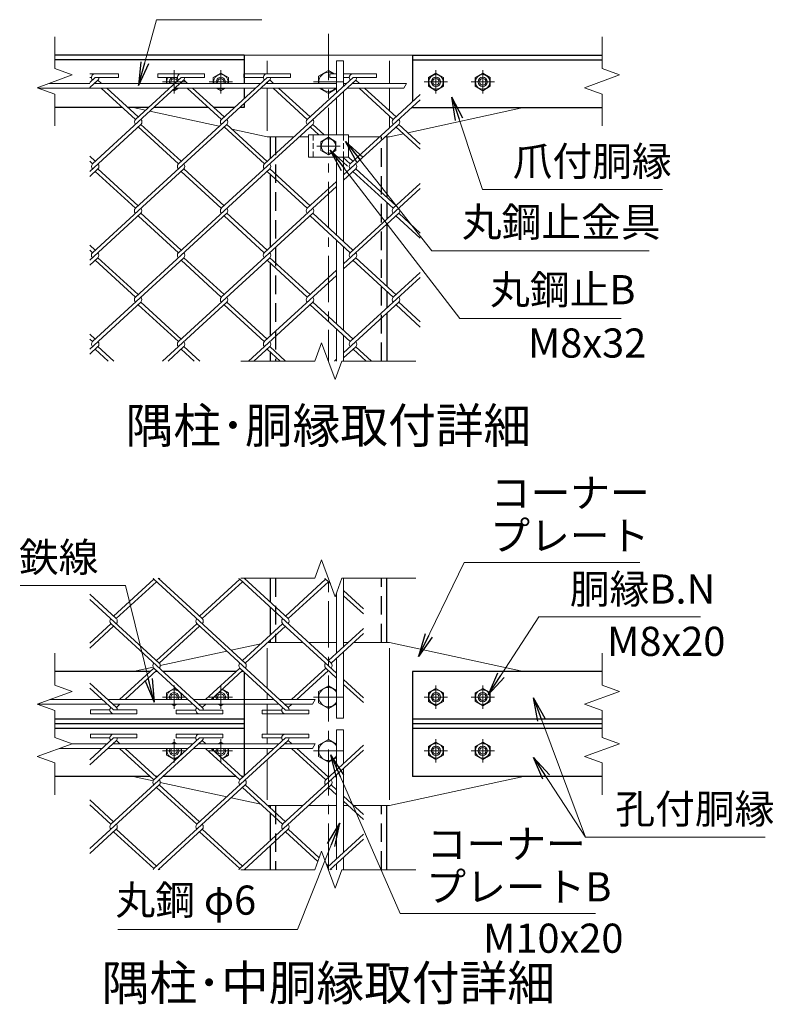
# Model space of a CAD drawing. Units: millimetres. Extents: x 0 to 16800, y 0 to 11880.
# Drawn here: x 10095 to 12681, y 6401 to 9779 of the extents above; entities that cross this region are included whole.
import ezdxf
from ezdxf.enums import TextEntityAlignment as Align

# ---------------------------------------------------------------- set-up
doc = ezdxf.new("R2010")
doc.units = ezdxf.units.MM
doc.header["$LTSCALE"] = 5
doc.header["$MEASUREMENT"] = 0
doc.linetypes.add('CENTER', pattern=[50.8, 31.75, -6.35, 6.35, -6.35])
doc.linetypes.add('DASHED', pattern=[19.05, 12.7, -6.35])
for name, color, linetype, lineweight in [('D-BMK', 2, 'CENTER', 13), ('D-STR-DIM', 7, 'Continuous', 13), ('D-STR-TXT', 7, 'Continuous', 13), ('D-STR2', 7, 'Continuous', 13), ('D-STR3', 3, 'Continuous', 13), ('D-TTL-TXT', 7, 'Continuous', 13)]:
    doc.layers.add(name, color=color, linetype=linetype, lineweight=lineweight)
doc.layers.add('D-STR1', color=1, linetype='Continuous')
doc.styles.add('ゴシック', font='txt')
doc.dimstyles.new('STYLE', dxfattribs={"dimscale": 40, "dimtxt": 2.5, "dimasz": 2, "dimexe": 1, "dimexo": 1, "dimgap": 0.8, "dimtad": 1, "dimdsep": 46, "dimtxsty": 'ゴシック', "dimblk": 'OPEN', "dimcen": 1e-08, "dimclrd": 256, "dimclre": 256, "dimclrt": 256, "dimadec": 0, "dimazin": 2, "dimtfac": 1, "dimtmove": 2, "dimatfit": 3, "dimldrblk": 'OPEN', "dimfxl": 0, "dimtolj": 1, "dimtzin": 0, "dimlwd": -1, "dimlwe": -1, "dimarcsym": 0})

# ---------------------------------------------------------------- blocks, each defined once
blk = doc.blocks.new('_Open')
at = {"color": 0, "linetype": 'ByBlock', "lineweight": -2}
for p, q in [((-1, 0.167), (0, 0)), ((-1, -0.167), (0, 0)), ((0, 0), (-1, 0))]:
    blk.add_line(p, q, dxfattribs=at)

msp = doc.modelspace()

# ---------------------------------------------------------------- linework, layer by layer
at = {"layer": 'D-BMK'}
for p, q in [((11154.619, 9730.996), (11154.619, 8607.97)), ((10625.125, 9525.97), (10625.125, 9605.97)), ((10785.492, 9525.97), (10785.492, 9605.97)), ((11523.746, 9525.97), (11523.746, 9605.97)), ((11684.112, 9525.97), (11684.112, 9605.97)), ((10585.125, 9565.97), (10665.125, 9565.97)), ((10745.492, 9565.97), (10825.492, 9565.97)), ((11205.619, 9565.97), (11103.619, 9565.97)), ((11563.746, 9565.97), (11483.746, 9565.97)), ((11724.112, 9565.97), (11644.112, 9565.97)), ((11114.619, 9345.97), (11194.619, 9345.97)), ((11154.619, 6863.256), (11154.619, 7863.256)), ((10625.125, 7415.256), (10625.125, 7495.256)), ((10785.492, 7415.256), (10785.492, 7495.256)), ((11523.746, 7415.256), (11523.746, 7495.256)), ((11684.112, 7415.256), (11684.112, 7495.256)), ((10665.125, 7455.256), (10585.125, 7455.256)), ((10825.492, 7455.256), (10745.492, 7455.256)), ((11205.619, 7455.256), (11103.619, 7455.256)), ((11483.746, 7455.256), (11563.746, 7455.256)), ((11644.112, 7455.256), (11724.112, 7455.256)), ((10625.125, 7231.256), (10625.125, 7311.256)), ((10785.492, 7231.256), (10785.492, 7311.256)), ((11523.746, 7231.256), (11523.746, 7311.256)), ((11684.112, 7231.256), (11684.112, 7311.256)), ((10665.125, 7271.256), (10585.125, 7271.256)), ((10825.492, 7271.256), (10745.492, 7271.256)), ((11205.619, 7271.256), (11103.619, 7271.256)), ((11483.746, 7271.256), (11563.746, 7271.256)), ((11644.112, 7271.256), (11724.112, 7271.256))]:
    msp.add_line(p, q, dxfattribs=at)
at = {"layer": 'D-STR-DIM'}
for p, q in [((10215.492, 9720.97), (10215.492, 9611.578)), ((12093.746, 9720.97), (12093.746, 9611.578)), ((10215.492, 9611.578), (10275.398, 9589.774)), ((12093.746, 9611.578), (12153.651, 9589.774)), ((10275.398, 9589.774), (10155.586, 9546.166)), ((11422.924, 9560.97), (11413.686, 9544.97)), ((12153.651, 9589.774), (12033.84, 9546.166)), ((10155.586, 9546.166), (10215.492, 9524.361)), ((12033.84, 9546.166), (12093.746, 9524.361)), ((10215.492, 9524.361), (10215.492, 9414.97)), ((12093.746, 9524.361), (12093.746, 9414.97)), ((11131.532, 8671.4), (11108.444, 8607.97)), ((11177.705, 8544.541), (11131.532, 8671.4)), ((10854.619, 8607.97), (11108.444, 8607.97)), ((11200.791, 8607.97), (11177.705, 8544.541)), ((11200.791, 8607.97), (11454.619, 8607.97)), ((11131.532, 7926.685), (11108.444, 7863.256)), ((11177.705, 7799.826), (11131.532, 7926.685)), ((10854.619, 7863.256), (11108.444, 7863.256)), ((11200.791, 7863.256), (11177.705, 7799.826)), ((11200.791, 7863.256), (11454.619, 7863.256)), ((10215.492, 7606.256), (10215.492, 7496.863)), ((12093.746, 7606.256), (12093.746, 7496.863)), ((10275.398, 7475.06), (10155.586, 7431.452)), ((10215.492, 7496.863), (10275.398, 7475.06)), ((12153.651, 7475.06), (12033.84, 7431.452)), ((12093.746, 7496.863), (12153.651, 7475.06)), ((11108.772, 7447.256), (11099.535, 7431.256)), ((10155.586, 7431.452), (10215.492, 7409.647)), ((10215.492, 7409.647), (10215.492, 7316.863)), ((12033.84, 7431.452), (12093.746, 7409.647)), ((12093.746, 7409.647), (12093.746, 7316.863)), ((10215.492, 7316.863), (10275.398, 7295.06)), ((12093.746, 7316.863), (12153.651, 7295.06)), ((10275.398, 7295.06), (10155.586, 7251.452)), ((11108.772, 7295.256), (11099.535, 7279.256)), ((12153.651, 7295.06), (12033.84, 7251.452)), ((10155.586, 7251.452), (10215.492, 7229.647)), ((10215.492, 7229.647), (10215.492, 7120.256)), ((12033.84, 7251.452), (12093.746, 7229.647)), ((12093.746, 7229.647), (12093.746, 7120.256)), ((11131.532, 6926.685), (11108.444, 6863.256)), ((11177.705, 6799.826), (11131.532, 6926.685)), ((10854.619, 6863.256), (11108.444, 6863.256)), ((11200.791, 6863.256), (11177.705, 6799.826)), ((11200.791, 6863.256), (11454.619, 6863.256))]:
    msp.add_line(p, q, dxfattribs=at)
at = {"layer": 'D-STR1'}
for p, q in [((10865.492, 9657.97), (10215.492, 9657.97)), ((10865.492, 9641.97), (10215.492, 9641.97)), ((10865.492, 9657.97), (10865.492, 9560.97)), ((11443.746, 9657.97), (11443.746, 9498.275)), ((11443.746, 9657.97), (12093.746, 9657.97)), ((11443.746, 9641.97), (12093.746, 9641.97)), ((10865.492, 9544.97), (10865.492, 9508.876)), ((10448.126, 9477.97), (10215.492, 9477.97)), ((10536.854, 9477.97), (10467.072, 9477.97)), ((10743.037, 9477.97), (10555.326, 9477.97)), ((10831.765, 9477.97), (10761.983, 9477.97)), ((10865.492, 9477.97), (10850.237, 9477.97)), ((10865.492, 9491.949), (10865.492, 9477.97)), ((11443.746, 9480.914), (11443.746, 9477.97)), ((11443.746, 9477.97), (12093.746, 9477.97)), ((10954.619, 9377.97), (10954.619, 9302.948)), ((11354.619, 9377.97), (11354.619, 9170.433)), ((10954.619, 9249.369), (10954.619, 8998.424)), ((11354.619, 9153.072), (11354.619, 9094.72)), ((11354.619, 9077.359), (11354.619, 8865.475)), ((10954.619, 8944.453), (10954.619, 8693.465)), ((11354.619, 8848.114), (11354.619, 8789.328)), ((11354.619, 8771.966), (11354.619, 8607.97)), ((10954.619, 8639.495), (10954.619, 8607.97)), ((10954.619, 7863.256), (10954.619, 7781.338)), ((11354.619, 7643.256), (11354.619, 7863.256)), ((10954.619, 7763.977), (10954.619, 7667.681)), ((10954.619, 7650.32), (10954.619, 7643.256)), ((10542.821, 7543.256), (10215.492, 7543.256)), ((10568.253, 7543.256), (10561.767, 7543.256)), ((10837.732, 7543.256), (10587.199, 7543.256)), ((10863.164, 7543.256), (10856.678, 7543.256)), ((10865.492, 7541.122), (10865.492, 7185.389)), ((12093.746, 7543.256), (11443.746, 7543.256)), ((11443.746, 7543.256), (11443.746, 7183.256)), ((10865.492, 7379.256), (10215.492, 7379.256)), ((12093.746, 7379.256), (11443.746, 7379.256)), ((10865.492, 7363.256), (10215.492, 7363.256)), ((10865.492, 7347.256), (10215.492, 7347.256)), ((12093.746, 7363.256), (11443.746, 7363.256)), ((12093.746, 7347.256), (11443.746, 7347.256)), ((10542.821, 7183.256), (10215.492, 7183.256)), ((10568.253, 7183.256), (10561.767, 7183.256)), ((10837.732, 7183.256), (10587.199, 7183.256)), ((10863.164, 7183.256), (10856.678, 7183.256)), ((12093.746, 7183.256), (11443.746, 7183.256)), ((10954.619, 7083.256), (10954.619, 7076.192)), ((11354.619, 6863.256), (11354.619, 7083.256)), ((10954.619, 7058.831), (10954.619, 6962.534)), ((10954.619, 6945.173), (10954.619, 6863.256))]:
    msp.add_line(p, q, dxfattribs=at)
at = {"layer": 'D-STR1', "linetype": 'DASHED'}
for p, q in [((10972.619, 9377.97), (10972.619, 8607.97)), ((11336.619, 8607.97), (11336.619, 9377.97)), ((10972.619, 7863.256), (10972.619, 7643.256)), ((11336.619, 7643.256), (11336.619, 7863.256)), ((10972.619, 7083.256), (10972.619, 6863.256)), ((11336.619, 6863.256), (11336.619, 7083.256))]:
    msp.add_line(p, q, dxfattribs=at)
at = {"layer": 'D-STR2'}
for p, q in [((10335.492, 9593.917), (10434.507, 9593.917)), ((10434.507, 9581.117), (10434.507, 9593.917)), ((10569.418, 9593.917), (10729.418, 9593.917)), ((10569.418, 9581.117), (10569.418, 9593.917)), ((10729.418, 9581.117), (10729.418, 9593.917)), ((10864.549, 9594.118), (11024.549, 9594.118)), ((10864.549, 9581.318), (10864.549, 9594.118)), ((11024.549, 9581.318), (11024.549, 9594.118)), ((11159.24, 9593.917), (11182.619, 9593.917)), ((11159.24, 9581.117), (11159.24, 9593.917)), ((11206.619, 9593.917), (11319.24, 9593.917)), ((11319.24, 9581.117), (11319.24, 9593.917)), ((10354.507, 9581.117), (10335.492, 9563.692)), ((10335.492, 9581.117), (10341.658, 9581.117)), ((10363.981, 9572.436), (10335.492, 9546.331)), ((10658.655, 9572.653), (10344.821, 9285.078)), ((10354.507, 9581.117), (10434.507, 9581.117)), ((10357.547, 9560.97), (10354.507, 9563.756)), ((10376.493, 9560.97), (10363.981, 9572.436)), ((10649.418, 9581.117), (10492.49, 9437.318)), ((10569.418, 9581.117), (10636.569, 9581.117)), ((10953.566, 9572.653), (10639.732, 9285.078)), ((10652.458, 9560.97), (10649.181, 9563.973)), ((10649.418, 9581.117), (10729.418, 9581.117)), ((10671.404, 9560.97), (10658.655, 9572.653)), ((10944.549, 9581.318), (10787.401, 9437.318)), ((10864.549, 9581.318), (10931.7, 9581.318)), ((11248.713, 9572.436), (10934.856, 9284.839)), ((10947.369, 9560.97), (10944.092, 9563.973)), ((10944.549, 9581.318), (11024.549, 9581.318)), ((10966.315, 9560.97), (10953.566, 9572.653)), ((11239.24, 9581.117), (11082.312, 9437.318)), ((11159.24, 9581.117), (11182.619, 9581.117)), ((11206.619, 9581.117), (11226.391, 9581.117)), ((11239.24, 9581.117), (11319.24, 9581.117)), ((11242.28, 9560.97), (11239.24, 9563.756)), ((11261.226, 9560.97), (11248.713, 9572.436)), ((10492.49, 9437.318), (10375.008, 9544.97)), ((10501.963, 9445.999), (10393.954, 9544.97)), ((10787.401, 9437.318), (10669.919, 9544.97)), ((10796.874, 9445.999), (10688.865, 9544.97)), ((11082.312, 9437.318), (10964.83, 9544.97)), ((11091.785, 9445.999), (10983.776, 9544.97)), ((11377.222, 9437.318), (11259.741, 9544.97)), ((11386.696, 9445.999), (11278.687, 9544.97)), ((11469.907, 9504.887), (11229.767, 9284.839)), ((11469.907, 9522.248), (11377.222, 9437.318)), ((10511.199, 9420.174), (10335.492, 9259.168)), ((10806.11, 9420.174), (10492.276, 9132.598)), ((10639.732, 9285.078), (10501.75, 9411.515)), ((10649.205, 9293.758), (10511.223, 9420.196)), ((11101.021, 9420.174), (10787.187, 9132.598)), ((10934.856, 9284.839), (10796.637, 9411.493)), ((10944.329, 9293.52), (10806.11, 9420.174)), ((11121.584, 9383.97), (11091.548, 9411.493)), ((11140.531, 9383.97), (11101.021, 9420.174)), ((11395.932, 9420.174), (11206.619, 9246.7)), ((11469.907, 9335.027), (11386.459, 9411.493)), ((11469.907, 9352.388), (11395.932, 9420.174)), ((10354.294, 9293.758), (10335.492, 9310.987)), ((10344.821, 9285.078), (10335.492, 9293.626)), ((11229.767, 9284.839), (11204.524, 9307.97)), ((11239.24, 9293.52), (11223.47, 9307.97)), ((10363.767, 9267.716), (10335.492, 9241.807)), ((10658.678, 9267.716), (10344.821, 8980.119)), ((10492.276, 9132.598), (10354.294, 9259.036)), ((10501.75, 9141.279), (10363.767, 9267.716)), ((10953.566, 9267.695), (10639.732, 8980.119)), ((10787.187, 9132.598), (10649.205, 9259.036)), ((10796.661, 9141.279), (10658.678, 9267.716)), ((11082.075, 9132.577), (10944.918, 9258.258)), ((11091.548, 9141.257), (10953.566, 9267.695)), ((11248.477, 9267.695), (11206.619, 9229.339)), ((11377.222, 9132.36), (11239.003, 9259.014)), ((11386.696, 9141.04), (11248.477, 9267.695)), ((11182.619, 9224.708), (11082.075, 9132.577)), ((11182.619, 9207.347), (10934.643, 8980.119)), ((11469.907, 9200.362), (11229.53, 8980.098)), ((11469.907, 9217.29), (11377.222, 9132.36)), ((10511.223, 9115.237), (10335.492, 8954.21)), ((10806.134, 9115.237), (10492.276, 8827.64)), ((10639.732, 8980.119), (10502.575, 9105.8)), ((10649.205, 8988.8), (10511.223, 9115.237)), ((11101.021, 9115.216), (10787.187, 8827.64)), ((10934.643, 8980.119), (10796.661, 9106.557)), ((10944.116, 8988.8), (10806.134, 9115.237)), ((11229.53, 8980.098), (11091.548, 9106.535)), ((11239.003, 8988.778), (11101.021, 9115.216)), ((11395.932, 9115.216), (11206.619, 8941.742)), ((11469.907, 9030.069), (11386.459, 9106.535)), ((11469.907, 9047.43), (11395.932, 9115.216)), ((10354.294, 8988.8), (10335.492, 9006.029)), ((10344.819, 8980.121), (10335.492, 8988.668)), ((10363.767, 8962.758), (10335.492, 8936.848)), ((10658.678, 8962.758), (10344.821, 8675.161)), ((10492.276, 8827.64), (10354.294, 8954.077)), ((10501.75, 8836.321), (10363.765, 8962.76)), ((10953.589, 8962.758), (10639.732, 8675.161)), ((10787.187, 8827.64), (10649.205, 8954.077)), ((10796.661, 8836.321), (10658.678, 8962.758)), ((11082.098, 8827.64), (10944.116, 8954.077)), ((11091.571, 8836.321), (10953.589, 8962.758)), ((11248.477, 8962.736), (11206.619, 8924.381)), ((11377.222, 8827.401), (11239.003, 8954.056)), ((11386.696, 8836.082), (11248.477, 8962.736)), ((11182.619, 8919.75), (11082.098, 8827.64)), ((11182.619, 8902.389), (10934.643, 8675.161)), ((11469.907, 8894.97), (11229.791, 8674.944)), ((11469.907, 8912.331), (11377.222, 8827.401)), ((10511.223, 8810.279), (10335.492, 8649.251)), ((10639.732, 8675.161), (10501.75, 8801.598)), ((10649.205, 8683.841), (10511.223, 8810.279)), ((10806.134, 8810.279), (10585.353, 8607.97)), ((10934.643, 8675.161), (10796.661, 8801.598)), ((10944.116, 8683.841), (10806.134, 8810.279)), ((11101.045, 8810.279), (10880.264, 8607.97)), ((11229.791, 8674.944), (11091.571, 8801.598)), ((11239.264, 8683.624), (11101.045, 8810.279)), ((11396.169, 8810.04), (11206.619, 8636.349)), ((11469.907, 8725.11), (11386.696, 8801.36)), ((11469.907, 8742.471), (11396.169, 8810.04)), ((10354.294, 8683.841), (10335.492, 8701.07)), ((10344.821, 8675.161), (10335.492, 8683.709)), ((10363.767, 8657.8), (10335.492, 8631.89)), ((10399.2, 8607.97), (10354.294, 8649.119)), ((10418.146, 8607.97), (10363.767, 8657.8)), ((10658.678, 8657.8), (10604.299, 8607.97)), ((10694.111, 8607.97), (10649.205, 8649.119)), ((10713.057, 8607.97), (10658.678, 8657.8)), ((10953.589, 8657.8), (10899.21, 8607.97)), ((10989.022, 8607.97), (10944.116, 8649.119)), ((11007.968, 8607.97), (10953.589, 8657.8)), ((11248.737, 8657.583), (11206.619, 8618.988)), ((11283.933, 8607.97), (11239.264, 8648.902)), ((11302.879, 8607.97), (11248.737, 8657.583)), ((11182.619, 8614.358), (11175.648, 8607.97)), ((10555.324, 7859.628), (10417.341, 7733.19)), ((10564.797, 7850.947), (10426.815, 7724.51)), ((10869.181, 7572.03), (10555.324, 7859.628)), ((10721.726, 7724.51), (10570.311, 7863.256)), ((10850.235, 7859.628), (10712.252, 7733.19)), ((10859.708, 7850.947), (10721.726, 7724.51)), ((11164.068, 7572.052), (10850.235, 7859.628)), ((11016.636, 7724.51), (10865.222, 7863.256)), ((11145.146, 7859.628), (11007.163, 7733.19)), ((11154.619, 7850.947), (11016.636, 7724.51)), ((11161.341, 7844.788), (11145.146, 7859.628)), ((10426.815, 7724.51), (10335.492, 7808.191)), ((11274.619, 7758.348), (11206.619, 7820.659)), ((11274.619, 7740.987), (11206.619, 7803.298)), ((10574.27, 7572.03), (10335.492, 7790.83)), ((10407.868, 7707.148), (10335.492, 7640.828)), ((10721.939, 7419.79), (10408.105, 7707.365)), ((10702.779, 7707.148), (10564.797, 7580.711)), ((11016.85, 7419.79), (10703.016, 7707.365)), ((10997.69, 7707.148), (10859.708, 7580.711)), ((11182.619, 7537.692), (10997.69, 7707.148)), ((10417.341, 7698.468), (10335.492, 7623.467)), ((10712.252, 7698.468), (10574.27, 7572.03)), ((11007.163, 7698.468), (10869.181, 7572.03)), ((11274.619, 7690.671), (11154.619, 7580.711)), ((11274.619, 7673.309), (11164.092, 7572.03)), ((10555.537, 7554.908), (10438.055, 7447.256)), ((10565.01, 7546.227), (10457.002, 7447.256)), ((10712.466, 7411.109), (10555.561, 7554.886)), ((10850.448, 7554.908), (10732.966, 7447.256)), ((10859.921, 7546.227), (10751.913, 7447.256)), ((11007.377, 7411.109), (10850.448, 7554.908)), ((11145.359, 7554.908), (11027.877, 7447.256)), ((11154.832, 7546.227), (11046.824, 7447.256)), ((11182.619, 7520.765), (11145.359, 7554.908)), ((10427.028, 7419.79), (10335.492, 7503.667)), ((11274.619, 7453.39), (11206.619, 7515.701)), ((10417.318, 7411.326), (10335.492, 7486.306)), ((11274.619, 7436.463), (11206.619, 7498.773)), ((10337.792, 7411.326), (10404.943, 7411.326)), ((10337.792, 7411.326), (10337.792, 7398.526)), ((10337.792, 7398.526), (10497.792, 7398.526)), ((10417.318, 7411.326), (10497.792, 7411.326)), ((10420.594, 7431.256), (10417.555, 7428.47)), ((10439.541, 7431.256), (10427.028, 7419.79)), ((10497.792, 7411.326), (10497.792, 7398.526)), ((10632.466, 7411.109), (10699.617, 7411.109)), ((10632.466, 7411.109), (10632.466, 7398.309)), ((10632.466, 7398.309), (10792.466, 7398.309)), ((10715.505, 7431.256), (10712.466, 7428.47)), ((10712.466, 7411.109), (10792.466, 7411.109)), ((10734.452, 7431.256), (10721.939, 7419.79)), ((10792.466, 7411.109), (10792.466, 7398.309)), ((10927.377, 7411.109), (10994.528, 7411.109)), ((10927.377, 7411.109), (10927.377, 7398.309)), ((10927.377, 7398.309), (11087.377, 7398.309)), ((11010.416, 7431.256), (11007.377, 7428.47)), ((11007.377, 7411.109), (11087.377, 7411.109)), ((11029.363, 7431.256), (11016.85, 7419.79)), ((11087.377, 7411.109), (11087.377, 7398.309)), ((10417.318, 7315.185), (10335.492, 7240.206)), ((10427.028, 7306.722), (10335.492, 7222.844)), ((10337.792, 7327.985), (10497.792, 7327.985)), ((10337.792, 7315.185), (10337.792, 7327.985)), ((10337.792, 7315.185), (10404.943, 7315.185)), ((10721.939, 7306.722), (10408.105, 7019.146)), ((10417.318, 7315.185), (10497.792, 7315.185)), ((10420.594, 7295.256), (10417.555, 7298.041)), ((10439.541, 7295.256), (10427.028, 7306.722)), ((10497.792, 7315.185), (10497.792, 7327.985)), ((10712.466, 7315.402), (10555.561, 7171.625)), ((10632.466, 7328.202), (10792.466, 7328.202)), ((10632.466, 7315.402), (10632.466, 7328.202)), ((10632.466, 7315.402), (10699.617, 7315.402)), ((11016.85, 7306.722), (10703.016, 7019.146)), ((10712.466, 7315.402), (10792.466, 7315.402)), ((10715.505, 7295.256), (10712.466, 7298.041)), ((10734.452, 7295.256), (10721.939, 7306.722)), ((10792.466, 7315.402), (10792.466, 7328.202)), ((11007.377, 7315.402), (10850.448, 7171.604)), ((10927.377, 7328.202), (11087.377, 7328.202)), ((10927.377, 7315.402), (10927.377, 7328.202)), ((10927.377, 7315.402), (10994.528, 7315.402)), ((11007.377, 7315.402), (11087.377, 7315.402)), ((11010.416, 7295.256), (11007.377, 7298.041)), ((11029.363, 7295.256), (11016.85, 7306.722)), ((11087.377, 7315.402), (11087.377, 7328.202)), ((10555.537, 7171.604), (10438.055, 7279.256)), ((10565.01, 7180.284), (10457.002, 7279.256)), ((10850.448, 7171.604), (10732.966, 7279.256)), ((10859.921, 7180.284), (10751.913, 7279.256)), ((11274.619, 7273.121), (10997.69, 7019.363)), ((11145.359, 7171.604), (11027.877, 7279.256)), ((11154.832, 7180.284), (11046.824, 7279.256)), ((11274.619, 7290.048), (11145.359, 7171.604)), ((10574.27, 7154.481), (10335.492, 6935.681)), ((10869.181, 7154.481), (10555.324, 6866.884)), ((10702.779, 7019.363), (10564.797, 7145.8)), ((10712.252, 7028.044), (10574.27, 7154.481)), ((11164.068, 7154.459), (10850.235, 6866.884)), ((10997.69, 7019.363), (10859.708, 7145.8)), ((11007.163, 7028.044), (10869.181, 7154.481)), ((11182.619, 7120.143), (11154.619, 7145.8)), ((11182.619, 7137.504), (11164.092, 7154.481)), ((10417.341, 7028.044), (10335.492, 7103.045)), ((11274.619, 7053.202), (11206.619, 7115.512)), ((11274.619, 7035.841), (11206.619, 7098.151)), ((10407.868, 7019.363), (10335.492, 7085.684)), ((10426.815, 7002.002), (10335.492, 6918.32)), ((10555.324, 6866.884), (10417.341, 6993.321)), ((10564.797, 6875.564), (10426.815, 7002.002)), ((10721.726, 7002.002), (10570.311, 6863.256)), ((10850.235, 6866.884), (10712.252, 6993.321)), ((10859.708, 6875.564), (10721.726, 7002.002)), ((11016.636, 7002.002), (10865.222, 6863.256)), ((11118.614, 6891.195), (11007.163, 6993.321)), ((11123.353, 6904.214), (11016.636, 7002.002)), ((11274.619, 6985.524), (11151.259, 6872.486)), ((11274.619, 6968.163), (11160.133, 6863.256)), ((11154.619, 6875.564), (11147.897, 6881.724))]:
    msp.add_line(p, q, dxfattribs=at)
for centre, start, end in [((10354.507, 9581.117), 95, 222.5), ((10649.418, 9581.117), 85, 222.5), ((10944.549, 9581.318), 85, 222.5), ((11239.24, 9581.117), 95, 222.5), ((10354.507, 9581.117), 317.5, 0), ((10649.418, 9581.117), 317.5, 0), ((10944.329, 9581.117), 317.5, 0.899047), ((11239.24, 9581.117), 317.5, 0), ((10501.963, 9428.638), 137.5, 222.5), ((10501.963, 9428.638), 317.5, 42.5), ((10796.874, 9428.638), 137.5, 222.5), ((10796.874, 9428.638), 317.5, 42.5), ((11091.785, 9428.638), 137.5, 222.5), ((11091.785, 9428.638), 317.5, 42.5), ((11386.696, 9428.638), 137.5, 222.5), ((11386.696, 9428.638), 317.5, 42.5), ((10354.507, 9276.158), 137.5, 222.5), ((10354.507, 9276.158), 317.5, 42.5), ((10649.418, 9276.158), 137.5, 222.5), ((10649.418, 9276.158), 317.5, 42.5), ((10944.329, 9276.158), 137.5, 222.5), ((10944.329, 9276.158), 317.5, 42.5), ((11239.24, 9276.158), 137.5, 222.5), ((11239.24, 9276.158), 317.5, 42.5), ((10501.75, 9123.918), 137.5, 222.5), ((10501.75, 9123.918), 317.5, 42.5), ((10796.874, 9123.679), 137.5, 222.5), ((10796.874, 9123.679), 317.5, 42.5), ((11091.785, 9123.679), 137.5, 222.5), ((11091.785, 9123.679), 317.5, 42.5), ((11386.696, 9123.679), 137.5, 222.5), ((11386.696, 9123.679), 317.5, 42.5), ((10354.271, 8971.417), 137.5, 222.5), ((10354.271, 8971.417), 317.5, 42.5), ((10649.181, 8971.417), 137.5, 222.5), ((10649.181, 8971.417), 317.5, 42.5), ((10944.092, 8971.417), 137.5, 222.5), ((10944.092, 8971.417), 317.5, 42.5), ((11239.003, 8971.417), 137.5, 222.5), ((11239.003, 8971.417), 317.5, 42.5), ((10501.75, 8818.959), 137.5, 222.5), ((10501.75, 8818.959), 317.5, 42.5), ((10796.874, 8818.721), 137.5, 222.5), ((10796.874, 8818.721), 317.5, 42.5), ((11091.785, 8818.721), 137.5, 222.5), ((11091.785, 8818.721), 317.5, 42.5), ((11386.696, 8818.721), 137.5, 222.5), ((11386.696, 8818.721), 317.5, 42.5), ((10354.531, 8666.263), 137.5, 222.5), ((10354.531, 8666.263), 317.5, 42.5), ((10649.442, 8666.263), 137.5, 222.5), ((10649.442, 8666.263), 317.5, 42.5), ((10944.353, 8666.263), 137.5, 222.5), ((10944.353, 8666.263), 317.5, 42.5), ((11239.264, 8666.263), 137.5, 222.5), ((11239.264, 8666.263), 317.5, 42.5), ((10564.797, 7868.308), 203.155411, 222.5), ((10564.797, 7868.308), 317.5, 336.844589), ((10859.708, 7868.308), 203.155411, 222.5), ((10859.708, 7868.308), 317.5, 336.844589), ((11154.619, 7868.308), 203.155411, 222.5), ((10417.555, 7716.068), 137.5, 222.5), ((10417.555, 7716.068), 317.5, 42.5), ((10712.466, 7716.068), 137.5, 222.5), ((10712.466, 7716.068), 317.5, 42.5), ((11007.377, 7716.068), 137.5, 222.5), ((11007.377, 7716.068), 317.5, 42.5), ((10565.01, 7563.588), 137.5, 222.5), ((10565.01, 7563.588), 317.5, 42.5), ((10859.921, 7563.588), 137.5, 222.5), ((10859.921, 7563.588), 317.5, 42.5), ((11154.832, 7563.588), 137.5, 222.5), ((11154.832, 7563.588), 317.5, 42.5), ((10417.792, 7411.326), 138.927091, 265), ((10417.555, 7411.109), 0.967758, 42.5), ((10712.466, 7411.109), 137.5, 265), ((10712.466, 7411.109), 0, 42.5), ((11007.377, 7411.109), 137.5, 265), ((11007.377, 7411.109), 0, 42.5), ((10417.792, 7315.185), 95, 221.072909), ((10417.555, 7315.402), 317.5, 359.032242), ((10712.466, 7315.402), 95, 222.5), ((10712.466, 7315.402), 317.5, 0), ((11007.377, 7315.402), 95, 222.5), ((11007.377, 7315.402), 317.5, 0), ((10565.01, 7162.923), 137.5, 222.5), ((10565.01, 7162.923), 317.5, 42.5), ((10859.921, 7162.923), 137.5, 222.5), ((10859.921, 7162.923), 317.5, 42.5), ((11154.832, 7162.923), 137.5, 222.5), ((11154.832, 7162.923), 317.5, 42.5), ((10417.555, 7010.444), 137.5, 222.5), ((10417.555, 7010.444), 317.5, 42.5), ((10712.466, 7010.444), 137.5, 222.5), ((10712.466, 7010.444), 317.5, 42.5), ((11007.377, 7010.444), 137.5, 222.5), ((11007.377, 7010.444), 317.5, 42.5), ((10564.797, 6858.203), 137.5, 156.844589), ((10564.797, 6858.203), 23.155411, 42.5), ((10859.708, 6858.203), 137.5, 156.844589), ((10859.708, 6858.203), 23.155411, 42.5), ((11154.619, 6858.203), 23.155411, 42.5)]:
    msp.add_arc(centre, 12.849, start, end, dxfattribs=at)
at = {"layer": 'D-STR3'}
for p, q in [((10484.619, 9657.97), (11824.619, 9657.97)), ((10944.619, 9637.97), (10944.619, 9594.118)), ((11182.619, 9637.97), (11206.619, 9637.97)), ((11182.619, 9529.233), (11182.619, 9637.97)), ((11206.619, 9551.225), (11206.619, 9637.97)), ((11364.619, 9637.97), (11364.619, 9560.97)), ((10759.492, 9580.981), (10785.492, 9595.993)), ((10785.492, 9595.993), (10811.492, 9580.981)), ((11120.619, 9585.6), (11154.619, 9605.23)), ((11154.619, 9605.23), (11174.214, 9593.917)), ((11523.746, 9595.993), (11497.746, 9580.981)), ((11549.746, 9580.981), (11523.746, 9595.993)), ((11684.112, 9595.993), (11658.112, 9580.981)), ((11710.112, 9580.981), (11684.112, 9595.993)), ((10335.492, 9560.97), (10196.26, 9560.97)), ((10922.343, 9560.97), (10351.468, 9560.97)), ((10599.125, 9580.981), (10599.36, 9581.117)), ((10599.125, 9560.97), (10599.125, 9580.981)), ((10651.125, 9562.191), (10651.125, 9560.97)), ((10759.492, 9560.97), (10759.492, 9580.981)), ((10811.492, 9580.981), (10811.492, 9560.97)), ((11182.619, 9560.97), (10940.816, 9560.97)), ((10944.619, 9563.49), (10944.619, 9560.97)), ((11120.619, 9560.97), (11120.619, 9585.6)), ((11217.254, 9560.97), (11206.619, 9560.97)), ((11422.924, 9560.97), (11236.201, 9560.97)), ((11497.746, 9580.981), (11497.746, 9550.959)), ((11549.746, 9550.959), (11549.746, 9580.981)), ((11658.112, 9580.981), (11658.112, 9550.959)), ((11710.112, 9550.959), (11710.112, 9580.981)), ((10609.971, 9544.97), (10158.872, 9544.97)), ((10609.789, 9544.803), (10609.498, 9544.97)), ((10625.125, 9535.948), (10621.121, 9538.26)), ((10640.752, 9544.97), (10625.125, 9535.948)), ((10904.882, 9544.97), (10628.444, 9544.97)), ((10785.492, 9535.948), (10769.865, 9544.97)), ((10801.119, 9544.97), (10785.492, 9535.948)), ((11182.619, 9544.97), (10923.355, 9544.97)), ((10944.619, 9544.97), (10944.619, 9397.97)), ((11154.619, 9526.71), (11122.992, 9544.97)), ((11182.619, 9542.876), (11154.619, 9526.71)), ((11206.619, 9383.97), (11206.619, 9533.864)), ((11413.686, 9544.97), (11218.74, 9544.97)), ((11364.619, 9544.97), (11364.619, 9466.228)), ((11497.746, 9550.959), (11523.746, 9535.948)), ((11523.746, 9535.948), (11549.746, 9550.959)), ((11658.112, 9550.959), (11684.112, 9535.948)), ((11684.112, 9535.948), (11710.112, 9550.959)), ((11182.619, 9383.97), (11182.619, 9511.872)), ((10484.619, 9477.97), (10526.838, 9468.792)), ((10541.768, 9465.546), (10780.13, 9413.729)), ((11427.153, 9391.565), (11824.619, 9477.97)), ((11364.619, 9448.867), (11364.619, 9408.408)), ((10795.443, 9410.4), (10798.573, 9409.719)), ((10823.412, 9404.32), (10944.619, 9377.97)), ((10944.619, 9377.97), (11036.491, 9377.97)), ((11054.964, 9377.97), (11085.819, 9377.97)), ((11085.819, 9383.97), (11223.419, 9383.97)), ((11085.819, 9383.97), (11085.819, 9307.97)), ((11128.619, 9360.981), (11154.619, 9375.993)), ((11128.619, 9330.959), (11128.619, 9360.981)), ((11154.619, 9375.993), (11180.619, 9360.981)), ((11180.619, 9360.981), (11180.619, 9330.959)), ((11223.419, 9383.97), (11223.419, 9307.97)), ((11223.419, 9377.97), (11331.402, 9377.97)), ((11349.875, 9377.97), (11364.619, 9377.97)), ((11364.619, 9377.97), (11411.84, 9388.236)), ((11154.619, 9315.948), (11128.619, 9330.959)), ((11180.619, 9330.959), (11154.619, 9315.948)), ((11085.819, 9307.97), (11223.419, 9307.97)), ((11182.619, 9040.445), (11182.619, 9307.97)), ((11206.619, 9018.453), (11206.619, 9306.05)), ((11182.619, 8735.53), (11182.619, 9023.084)), ((11206.619, 8713.538), (11206.619, 9001.092)), ((11182.619, 8607.97), (11182.619, 8718.169)), ((11206.619, 8607.97), (11206.619, 8696.177)), ((11206.619, 7628.36), (11206.619, 7863.256)), ((11182.619, 7606.368), (11182.619, 7813.326)), ((10820.822, 7616.343), (10922.783, 7638.509)), ((10946.91, 7643.256), (11067.417, 7643.256)), ((11086.363, 7643.256), (11182.619, 7643.256)), ((11206.619, 7643.256), (11222.874, 7643.256)), ((11241.821, 7643.256), (11364.619, 7643.256)), ((11364.619, 7643.256), (11824.619, 7543.256)), ((10577.859, 7563.525), (10805.891, 7613.098)), ((10944.619, 7623.256), (10944.619, 7485.977)), ((11206.619, 7383.256), (11206.619, 7610.999)), ((11364.619, 7623.256), (11364.619, 7103.256)), ((11182.619, 7383.256), (11182.619, 7589.007)), ((10484.619, 7543.256), (10553.347, 7558.197)), ((10625.125, 7485.278), (10599.125, 7470.267)), ((10599.125, 7470.267), (10599.125, 7447.256)), ((10642.424, 7475.291), (10625.125, 7485.278)), ((10651.125, 7447.256), (10651.125, 7467.317)), ((10811.492, 7470.267), (10790.347, 7482.475)), ((10811.492, 7447.256), (10811.492, 7470.267)), ((10944.619, 7468.616), (10944.619, 7447.256)), ((11120.619, 7474.886), (11154.619, 7494.515)), ((11120.619, 7435.626), (11120.619, 7474.886)), ((11154.619, 7494.515), (11182.619, 7478.35)), ((11497.746, 7470.267), (11523.746, 7485.278)), ((11497.746, 7440.245), (11497.746, 7470.267)), ((11523.746, 7485.278), (11549.746, 7470.267)), ((11549.746, 7470.267), (11549.746, 7440.245)), ((11658.112, 7470.267), (11684.112, 7485.278)), ((11658.112, 7440.245), (11658.112, 7470.267)), ((11684.112, 7485.278), (11710.112, 7470.267)), ((11710.112, 7470.267), (11710.112, 7440.245)), ((10378.108, 7447.256), (10199.007, 7447.256)), ((10673.019, 7447.256), (10397.054, 7447.256)), ((10967.93, 7447.256), (10691.965, 7447.256)), ((10759.492, 7454.201), (10759.492, 7447.256)), ((11108.772, 7447.256), (10986.876, 7447.256)), ((11154.619, 7415.996), (11120.619, 7435.626)), ((11182.619, 7432.162), (11154.619, 7415.996)), ((11523.746, 7425.233), (11497.746, 7440.245)), ((11549.746, 7440.245), (11523.746, 7425.233)), ((11684.112, 7425.233), (11658.112, 7440.245)), ((11710.112, 7440.245), (11684.112, 7425.233)), ((10395.569, 7431.256), (10156.125, 7431.256)), ((10690.48, 7431.256), (10414.515, 7431.256)), ((10614.695, 7431.256), (10625.125, 7425.233)), ((10625.125, 7425.233), (10635.556, 7431.256)), ((10985.39, 7431.256), (10709.426, 7431.256)), ((10775.061, 7431.256), (10785.492, 7425.233)), ((10785.492, 7425.233), (10795.923, 7431.256)), ((10944.619, 7431.256), (10944.619, 7328.202)), ((11099.535, 7431.256), (11004.337, 7431.256)), ((11182.619, 7383.256), (11206.619, 7383.256)), ((11182.619, 7343.256), (11182.619, 7205.746)), ((11182.619, 7343.256), (11206.619, 7343.256)), ((11206.619, 7343.256), (11206.619, 7227.738)), ((10625.125, 7301.278), (10614.695, 7295.256)), ((10635.556, 7295.256), (10625.125, 7301.278)), ((10785.492, 7301.278), (10775.061, 7295.256)), ((10795.923, 7295.256), (10785.492, 7301.278)), ((10944.619, 7315.402), (10944.619, 7295.256)), ((11120.619, 7290.886), (11154.619, 7310.515)), ((11154.619, 7310.515), (11182.619, 7294.35)), ((11497.746, 7286.267), (11523.746, 7301.278)), ((11523.746, 7301.278), (11549.746, 7286.267)), ((11658.112, 7286.267), (11684.112, 7301.278)), ((11684.112, 7301.278), (11710.112, 7286.267)), ((10378.108, 7279.256), (10231.977, 7279.256)), ((10395.569, 7295.256), (10275.936, 7295.256)), ((10673.019, 7279.256), (10397.054, 7279.256)), ((10690.48, 7295.256), (10414.515, 7295.256)), ((10599.125, 7279.256), (10599.125, 7256.245)), ((10651.125, 7259.194), (10651.125, 7279.256)), ((10967.93, 7279.256), (10691.965, 7279.256)), ((10985.39, 7295.256), (10709.426, 7295.256)), ((10759.492, 7279.256), (10759.492, 7272.31)), ((10811.492, 7256.245), (10811.492, 7279.256)), ((10944.619, 7279.256), (10944.619, 7257.895)), ((11099.535, 7279.256), (10986.876, 7279.256)), ((11108.772, 7295.256), (11004.337, 7295.256)), ((11120.619, 7251.626), (11120.619, 7290.886)), ((11497.746, 7256.245), (11497.746, 7286.267)), ((11549.746, 7286.267), (11549.746, 7256.245)), ((11658.112, 7256.245), (11658.112, 7286.267)), ((11710.112, 7286.267), (11710.112, 7256.245)), ((10599.125, 7256.245), (10625.125, 7241.233)), ((10625.125, 7241.233), (10642.424, 7251.221)), ((10790.347, 7244.037), (10811.492, 7256.245)), ((10944.619, 7240.534), (10944.619, 7103.256)), ((11154.619, 7231.996), (11120.619, 7251.626)), ((11182.619, 7248.162), (11154.619, 7231.996)), ((11523.746, 7241.233), (11497.746, 7256.245)), ((11549.746, 7256.245), (11523.746, 7241.233)), ((11684.112, 7241.233), (11658.112, 7256.245)), ((11710.112, 7256.245), (11684.112, 7241.233)), ((11206.619, 7210.811), (11206.619, 6923.214)), ((10484.619, 7183.256), (10553.347, 7168.315)), ((10577.859, 7162.986), (10805.891, 7113.414)), ((11182.619, 7188.819), (11182.619, 6901.222)), ((11364.619, 7083.256), (11824.619, 7183.256)), ((10820.822, 7110.168), (10922.783, 7088.003)), ((10946.91, 7083.256), (11067.417, 7083.256)), ((11086.363, 7083.256), (11182.619, 7083.256)), ((11206.619, 7083.256), (11222.874, 7083.256)), ((11241.821, 7083.256), (11364.619, 7083.256)), ((11206.619, 6905.852), (11206.619, 6863.256)), ((11182.619, 6883.86), (11182.619, 6863.256))]:
    msp.add_line(p, q, dxfattribs=at)
at = {"layer": 'D-STR3', "linetype": 'DASHED', "ltscale": 0.3}
for p, q in [((11102.619, 9383.97), (11102.619, 9307.97)), ((11206.619, 9383.97), (11206.619, 9307.97))]:
    msp.add_line(p, q, dxfattribs=at)
at = {"layer": 'D-STR3'}
for centre, radius in [((11523.746, 9565.97), 25), ((11523.746, 9565.97), 16), ((11523.746, 9565.97), 11.2), ((11684.112, 9565.97), 25), ((11684.112, 9565.97), 16), ((11684.112, 9565.97), 11.2), ((11154.619, 9345.97), 25), ((11523.746, 7455.256), 25), ((11523.746, 7455.256), 16), ((11523.746, 7455.256), 11.2), ((11684.112, 7455.256), 25), ((11684.112, 7455.256), 16), ((11684.112, 7455.256), 11.2), ((11523.746, 7271.256), 25), ((11523.746, 7271.256), 16), ((11523.746, 7271.256), 11.2), ((11684.112, 7271.256), 25), ((11684.112, 7271.256), 16), ((11684.112, 7271.256), 11.2)]:
    msp.add_circle(centre, radius, dxfattribs=at)
for centre, radius, start, end in [((11154.619, 9565.97), 33, 57.87216, 188.714742), ((10625.125, 9565.97), 25, 142.70925, 191.536959), ((10625.125, 9565.97), 16, 108.798766, 198.209957), ((10625.125, 9565.97), 11.2, 14.576489, 206.514775), ((10625.125, 9565.97), 16, 23.364416, 71.201234), ((10625.125, 9565.97), 25, 348.463041, 353.739984), ((10785.492, 9565.97), 25, 348.463041, 191.536959), ((10785.492, 9565.97), 16, 341.790043, 198.209957), ((10785.492, 9565.97), 11.2, 333.485225, 206.514775), ((10625.125, 9565.97), 25, 267.653205, 302.85988), ((10785.492, 9565.97), 25, 237.14012, 302.85988), ((11154.619, 9565.97), 33, 219.521196, 320.478804), ((10625.125, 7455.256), 25, 341.337075, 198.662925), ((10625.125, 7455.256), 16, 330, 210), ((10625.125, 7455.256), 11.2, 314.415309, 225.584691), ((10785.492, 7455.256), 16, 330, 210), ((10785.492, 7455.256), 11.2, 314.415309, 225.584691), ((10785.492, 7455.256), 25, 341.337075, 84.683408), ((11154.619, 7455.256), 33, 31.952746, 328.047254), ((10785.492, 7455.256), 25, 180.316592, 198.662925), ((10625.125, 7455.256), 25, 253.739795, 286.260205), ((10785.492, 7455.256), 25, 253.739795, 286.260205), ((11154.619, 7271.256), 33, 31.952746, 328.047254), ((10625.125, 7271.256), 25, 161.337075, 18.662925), ((10625.125, 7271.256), 16, 150, 30), ((10625.125, 7271.256), 11.2, 134.415309, 45.584691), ((10625.125, 7271.256), 25, 73.739795, 106.260205), ((10785.492, 7271.256), 25, 161.337075, 179.683408), ((10785.492, 7271.256), 16, 150, 30), ((10785.492, 7271.256), 11.2, 134.415309, 45.584691), ((10785.492, 7271.256), 25, 73.739795, 106.260205), ((10785.492, 7271.256), 25, 275.316592, 18.662925)]:
    msp.add_arc(centre, radius, start, end, dxfattribs=at)

# ---------------------------------------------------------------- texts
at = {"layer": 'D-STR-TXT', "style": 'ゴシック'}
for s, p in [('爪付胴縁', (11786.913, 9243.914)), ('丸鋼止金具', (11612.67, 9035.065)), ('丸鋼止B', (11709.405, 8803.174)), ('M8x32', (11839.355, 8620.115)), ('コーナー', (11711.716, 8106.079)), ('プレート', (11710.194, 7959.083)), ('鉄線', (10092.643, 7885.213)), ('胴縁B.N', (11983.044, 7776.171)), ('M8x20', (12110.966, 7596.665)), ('孔付胴縁', (12139.267, 7021.845)), ('コーナー', (11492.064, 6901.463)), ('プレートB', (11490.541, 6754.466)), ('丸鋼 φ6', (10423.987, 6708.919)), ('M10x20', (11685.46, 6578.26))]:
    msp.add_text(s, height=100, dxfattribs=at).set_placement(p)
at = {"layer": 'D-TTL-TXT', "style": 'ゴシック'}
for s, p in [('隅柱･胴縁取付詳細', (11154.619, 8371.408)), ('隅柱･中胴縁取付詳細', (11154.619, 6459.324))]:
    msp.add_text(s, height=120, dxfattribs=at).set_placement(p, align=Align.MIDDLE)

# ---------------------------------------------------------------- leaders
at = {"layer": 'D-STR-TXT'}
for points in [[(10503.209, 9553.865), (10564.899, 9779.462), (10926.645, 9779.462)], [(11578.266, 9513.854), (11683.035, 9197.447), (12301.126, 9197.447)], [(11213.76, 9361.599), (11509.299, 8986.06), (12254.801, 8986.06)], [(11161.096, 9332.259), (11606.032, 8754.423), (12159.656, 8754.423)], [(11464.187, 7594.46), (11620.021, 7917.184), (12222.884, 7917.184)], [(10556.294, 7438.545), (10458.957, 7837.984), (10097.211, 7837.984)], [(11702.973, 7462.829), (11876.628, 7730.973), (12431.267, 7730.973)], [(11858.257, 7452.552), (12036.911, 6975.378), (12653.48, 6975.378)], [(11163.047, 7256.785), (11400.369, 6712.568), (12070.744, 6712.568)], [(11858.257, 7247.893), (12036.911, 6975.378)], [(11193.489, 7022.562), (11048.677, 6658.138), (10432.617, 6658.138)]]:
    msp.add_leader(points, dimstyle='STYLE', override={"dimgap": 0.8, "dimtad": 1}, dxfattribs=at)

doc.saveas('drawing.dxf')
